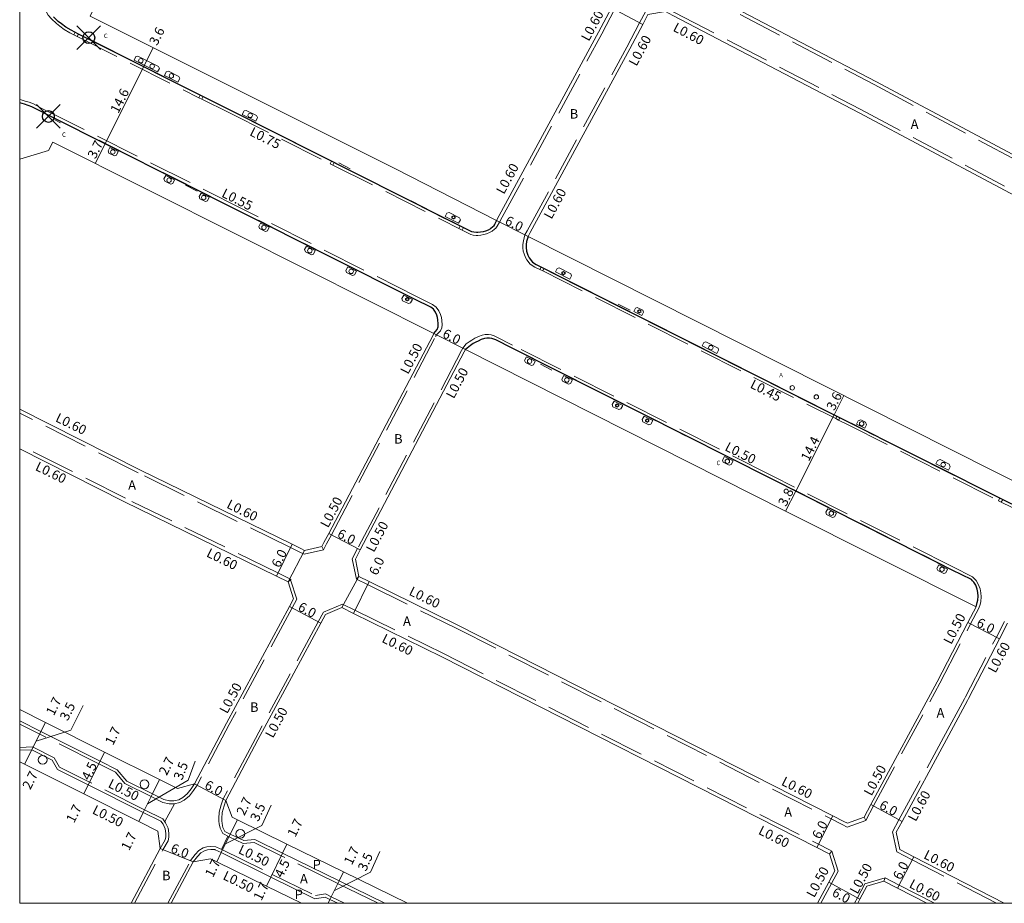
# Model space of a CAD drawing. Units: metres. Extents: x -11202 to -10400, y -114000 to -113399.
# Drawn here: x -11200 to -11033, y -114000 to -113851 of the extents above; entities that cross this region are included whole.
import ezdxf

# ---------------------------------------------------------------- set-up
doc = ezdxf.new("R2010")
doc.units = ezdxf.units.M
doc.header["$LTSCALE"] = 2.5
doc.header["$PDMODE"] = 35
doc.header["$PDSIZE"] = 2
doc.linetypes.add('22330', pattern=[4, 3, -1])
doc.layers.get('0').update_dxf_attribs({"color": 150, "lineweight": 40})
for name, color, linetype, lineweight in [('2101000', 7, 'Continuous', 0), ('2213000', 3, 'Continuous', 0), ('2233000', 120, '22330', 0), ('2235000', 4, 'Continuous', 0), ('2236000', 3, 'Continuous', 0), ('2236100', 3, 'Continuous', 0), ('2238000', 3, 'Continuous', 0), ('6165200', 90, '61300', 0), ('9201100', 215, 'Continuous', 0), ('9201500', 222, 'Continuous', 0), ('9201600', 215, 'Continuous', 0), ('9202100', 82, 'Continuous', 0), ('9202200', 82, 'Continuous', 0), ('9203500', 155, 'Continuous', 0), ('999', 7, 'Continuous', 0)]:
    doc.layers.add(name, color=color, linetype=linetype, lineweight=lineweight)
for name, color, linetype in [('2227000', 14, 'Continuous'), ('2227100', 7, 'Continuous'), ('2239000', 3, 'Continuous'), ('9107000', 139, 'Continuous')]:
    doc.layers.add(name, color=color, linetype=linetype)
doc.styles.add('Dm_Anotation', font='txt.shx', dxfattribs={"bigfont": 'pscdm.shx'})
doc.linetypes.add('61300', pattern='A,2,-0.75,[1,dmdr.shx,S=0.15,R=0,X=0,Y=0],-0.75', length=3.5)

# ---------------------------------------------------------------- blocks, each defined once
blk = doc.blocks.new('223900')
blk.add_lwpolyline([(-0.22, -0.37), (-0.44, -0.3), (-0.47, -0.27), (-0.48, -0.24), (-0.44, 0.01), (-0.48, 0.23), (-0.47, 0.27), (-0.45, 0.29), (-0.21, 0.38), (-0.04, 0.53), (0, 0.54), (0.03, 0.53), (0.22, 0.37), (0.44, 0.3), (0.47, 0.27), (0.48, 0.24), (0.44, -0.01), (0.48, -0.23), (0.47, -0.27), (0.45, -0.29), (0.21, -0.38), (0.04, -0.53), (0, -0.54), (-0.03, -0.53)], close=True)
blk = doc.blocks.new('223800')
at = {"color": 0, "linetype": 'Continuous'}
blk.add_circle((0, 0), 0.75, dxfattribs=at)

msp = doc.modelspace()

# ---------------------------------------------------------------- linework, layer by layer
at = {"layer": '2101000'}
for points in [[(-11172.72, -113805.93), (-11189.98, -113839.32), (-11187.26, -113848.31), (-11188.07, -113850.07), (-11136.47, -113875.88), (-11119.37, -113884.58)], [(-11119.37, -113884.58), (-11118.92, -113883.75), (-11102.1, -113852.75), (-11099.94, -113848.65), (-11099.19, -113847.22), (-11099.74, -113844.27), (-11101.19, -113843.46), (-11103.43, -113842.2), (-11125.37, -113830.7), (-11172.72, -113805.93)], [(-11073.01, -113810.92), (-11074.29, -113813.27), (-11081.29, -113826.13), (-11087.77, -113838.44), (-11089.25, -113841.25), (-11087.99, -113843.97), (-11086.75, -113844.61), (-11055.24, -113861.07), (-11020.94, -113879.33), (-11010.39, -113884.75), (-11007, -113886.49)], [(-11114.03, -113887.31), (-11113.65, -113886.63), (-11096.81, -113855.58), (-11094.63, -113851.44), (-11093.75, -113849.77), (-11090.79, -113849.27), (-11089.53, -113849.93), (-11058.03, -113866.38), (-11023.72, -113884.65), (-11013.13, -113890.09), (-11009.77, -113891.82)], [(-11129.95, -113903.69), (-11162.94, -113887.11), (-11194.41, -113871.35), (-11195.15, -113872.76), (-11200, -113874.21)], [(-11028.24, -113930.51), (-11114.03, -113887.31)], [(-11148.92, -113939.71), (-11148.54, -113939), (-11147.73, -113937.47), (-11130.1, -113903.96), (-11129.95, -113903.69)], [(-11124.6, -113906.41), (-11124.82, -113906.81), (-11142.42, -113940.26), (-11143.24, -113941.82), (-11142.64, -113944.76)], [(-11038.27, -113949.89), (-11070.47, -113933.7), (-11124.6, -113906.41)], [(-11148.92, -113939.71), (-11151.85, -113940.34), (-11152.46, -113940.05), (-11153.95, -113939.31), (-11179.71, -113926.71), (-11200, -113916.48)], [(-11200, -113923.2), (-11182.38, -113932.08), (-11156.59, -113944.7), (-11154.61, -113945.68), (-11153.67, -113948.53), (-11154.36, -113949.81), (-11165, -113969.55), (-11170.43, -113979.79)], [(-11142.64, -113944.76), (-11140.92, -113945.6), (-11125.92, -113952.96), (-11062.49, -113985.21), (-11060.64, -113986.16), (-11060.04, -113986.45)], [(-11145.54, -113950.02), (-11148.3, -113951.2), (-11149.08, -113952.66), (-11159.71, -113972.38), (-11165.13, -113982.61)], [(-11145.54, -113950.02), (-11143.57, -113950.99), (-11128.6, -113958.33), (-11065.21, -113990.56), (-11063.34, -113991.51), (-11063.04, -113991.66)], [(-11057.22, -113985.44), (-11056.06, -113983.3), (-11044.83, -113962.57), (-11039.64, -113952.53), (-11038.27, -113949.89)], [(-11039.73, -113965.74), (-11039.53, -113965.38), (-11034.31, -113955.28), (-11032.94, -113952.63)], [(-11043.27, -113972.29), (-11039.73, -113965.74)], [(-11200, -113967.24), (-11195.64, -113969.42), (-11185.64, -113974.44), (-11176.33, -113979.1), (-11173.31, -113980.62)], [(-11033.52, -114000), (-11048.81, -113992.12), (-11051.14, -113990.92), (-11051.77, -113987.99), (-11050.79, -113986.16), (-11043.27, -113972.29)], [(-11200, -113976.07), (-11199.18, -113976.49), (-11189.18, -113981.5), (-11179.87, -113986.17), (-11176.66, -113987.78)], [(-11170.43, -113979.79), (-11173.31, -113980.62)], [(-11164.07, -113985.44), (-11165.13, -113982.61)], [(-11164.07, -113985.44), (-11163.19, -113985.88), (-11154.8, -113989.99), (-11145.24, -113994.69), (-11134.41, -114000)], [(-11060.04, -113986.45), (-11057.22, -113985.44)], [(-11176.25, -113990.75), (-11176.66, -113987.78)], [(-11181.16, -114000), (-11176.25, -113990.75)], [(-11063.04, -113991.66), (-11062.14, -113994.52), (-11063.18, -113996.45), (-11065.1, -114000)], [(-11174.36, -114000), (-11170.65, -113993.01)], [(-11167.71, -113992.46), (-11170.65, -113993.01)], [(-11167.71, -113992.46), (-11166.67, -113992.97), (-11158.28, -113997.08), (-11152.34, -114000)], [(-11053.86, -113996.27), (-11056.73, -113997.13), (-11057.9, -113999.3), (-11058.28, -114000)], [(-11053.86, -113996.27), (-11051.56, -113997.45), (-11046.62, -114000)]]:
    msp.add_lwpolyline(points, dxfattribs=at)
at = {"layer": '2213000'}
for points in [[(-11194.27, -113850.18), (-11193.48, -113850.94), (-11192.94, -113851.37), (-11192.22, -113851.89), (-11191.3, -113852.43), (-11190.04, -113853.07), (-11164.43, -113865.91), (-11128.38, -113884.06), (-11123.53, -113886.5), (-11123.23, -113886.57), (-11122.75, -113886.61), (-11122.52, -113886.61), (-11122.09, -113886.58), (-11121.62, -113886.49), (-11121.21, -113886.38), (-11120.8, -113886.2), (-11120.39, -113885.98), (-11120.01, -113885.68), (-11119.87, -113885.55), (-11119.69, -113885.28), (-11119.37, -113884.58), (-11119.37, -113884.58)], [(-11129.95, -113903.69), (-11129.42, -113903.03), (-11129.26, -113902.54), (-11129.23, -113902.06), (-11129.29, -113901.4), (-11129.33, -113900.99), (-11129.47, -113900.56), (-11129.7, -113900.06), (-11130.01, -113899.6), (-11130.5, -113899.25), (-11133.13, -113897.94), (-11162.53, -113883.15), (-11195.29, -113866.72), (-11196.5, -113866.13), (-11197.93, -113865.39), (-11198.57, -113865.13), (-11199.19, -113864.93), (-11200, -113864.71), (-11200, -113864.71)], [(-11114.03, -113887.31), (-11114.03, -113887.31), (-11114.29, -113888.12), (-11114.37, -113888.67), (-11114.38, -113889.17), (-11114.28, -113889.78), (-11114.05, -113890.45), (-11113.85, -113890.92), (-11113.27, -113891.65), (-11112.64, -113892.04), (-11062.16, -113917.49), (-11032.5, -113932.36), (-11032.09, -113932.54), (-11031.84, -113932.61), (-11031.52, -113932.65), (-11031.29, -113932.66), (-11030.96, -113932.61), (-11030.51, -113932.52), (-11029.86, -113932.3), (-11029.3, -113932.02), (-11028.97, -113931.77), (-11028.49, -113931.13), (-11028.24, -113930.51), (-11028.24, -113930.51)], [(-11038.27, -113949.89), (-11038.07, -113949.17), (-11037.96, -113948.75), (-11037.92, -113948.07), (-11037.96, -113947.46), (-11038.06, -113946.91), (-11038.31, -113946.24), (-11038.63, -113945.73), (-11038.86, -113945.47), (-11039.06, -113945.29), (-11042.31, -113943.67), (-11072.85, -113928.27), (-11116.74, -113906.15), (-11119.49, -113904.77), (-11119.81, -113904.62), (-11120.18, -113904.51), (-11120.55, -113904.47), (-11121, -113904.47), (-11121.42, -113904.54), (-11121.94, -113904.72), (-11122.45, -113904.96), (-11122.88, -113905.17), (-11123.3, -113905.4), (-11123.79, -113905.7), (-11124.6, -113906.41)], [(-11170.43, -113979.79), (-11171.03, -113980.67), (-11171.66, -113981.49), (-11172.44, -113982.12), (-11173.11, -113982.49), (-11173.91, -113982.68), (-11174.69, -113982.68), (-11175.64, -113982.47), (-11177.54, -113981.52), (-11181.91, -113979.33), (-11183.49, -113977.42), (-11186.4, -113975.96), (-11196.4, -113970.94), (-11200, -113969.14)], [(-11176.25, -113990.75), (-11175.39, -113989.26), (-11175.28, -113988.75), (-11175.28, -113988.19), (-11175.39, -113987.42), (-11175.75, -113986.64), (-11176.12, -113986.14), (-11179.11, -113984.65), (-11188.41, -113979.98), (-11193.61, -113977.38), (-11194.53, -113975.8), (-11197.97, -113974.07), (-11200, -113974.14)], [(-11138.27, -114000), (-11145.99, -113996.21), (-11155.55, -113991.52), (-11160.25, -113989.21), (-11162.12, -113989.41), (-11164.38, -113988.3), (-11165.29, -113987.85), (-11165.62, -113987.16), (-11165.78, -113986.49), (-11165.8, -113986.08), (-11165.81, -113985.66), (-11165.74, -113984.67), (-11165.44, -113983.5), (-11165.13, -113982.61)], [(-11170.65, -113993.01), (-11169.93, -113992.08), (-11169.39, -113991.49), (-11168.77, -113991.11), (-11168.25, -113990.95), (-11167.67, -113990.89), (-11166.98, -113990.92), (-11166.92, -113990.95), (-11165.92, -113991.44), (-11157.53, -113995.56), (-11150.08, -113999.22), (-11148.36, -113998.94), (-11147.53, -113999.35), (-11146.21, -114000)]]:
    msp.add_lwpolyline(points, dxfattribs=at)
at = {"layer": '2227000'}
for points in [[(-11188.39, -113853.9), (-11171.14, -113862.54)], [(-11167.83, -113864.21), (-11166.18, -113865.04)], [(-11192.12, -113868.31), (-11195.1, -113866.82)], [(-11163.45, -113866.4), (-11143.22, -113876.59)], [(-11181.72, -113873.52), (-11186.58, -113871.09)], [(-11167.7, -113880.56), (-11175.76, -113876.51)], [(-11133.86, -113881.29), (-11128.38, -113884.06), (-11126.6, -113884.95)], [(-11157.33, -113885.76), (-11159.63, -113884.61)], [(-11147.92, -113890.5), (-11151.93, -113888.48)], [(-11142.99, -113892.98), (-11144.67, -113892.13)], [(-11110.37, -113893.19), (-11076.92, -113910.05)], [(-11133.1, -113897.95), (-11136.96, -113896.01)], [(-11103.75, -113912.7), (-11116.86, -113906.09)], [(-11073.02, -113912.02), (-11063.74, -113916.7)], [(-11097.77, -113915.71), (-11099.5, -113914.84)], [(-11092.35, -113918.44), (-11094.58, -113917.32)], [(-11059.4, -113918.87), (-11055.56, -113920.8)], [(-11086.37, -113921.45), (-11088.13, -113920.57)], [(-11050.05, -113923.57), (-11041.96, -113927.62)], [(-11079, -113925.17), (-11080.92, -113924.2)], [(-11061.12, -113934.18), (-11069.25, -113930.08)], [(-11051.79, -113938.89), (-11057.78, -113935.86)], [(-11042.31, -113943.67), (-11047.3, -113941.15)]]:
    msp.add_lwpolyline(points, dxfattribs=at)
at = {"layer": '2227100'}
for p in [(-11188.31, -113853.69, 22.29), (-11195.15, -113867, 22.24)]:
    msp.add_point(p, dxfattribs=at)
at = {"layer": '2233000'}
for points in [[(-11118.85, -113884.87), (-11118.39, -113884.04), (-11101.57, -113853.03), (-11099.41, -113848.93), (-11098.56, -113847.32), (-11099.2, -113843.89), (-11100.9, -113842.93), (-11103.15, -113841.68), (-11125.1, -113830.17), (-11172.45, -113805.4)], [(-11073.54, -113810.63), (-11074.82, -113812.98), (-11081.82, -113825.85), (-11088.3, -113838.16), (-11089.92, -113841.23), (-11088.44, -113844.4), (-11087.03, -113845.14), (-11055.52, -113861.6), (-11021.22, -113879.86), (-11010.66, -113885.29), (-11007.17, -113887.08)], [(-11190.83, -113853.22), (-11191.54, -113852.86), (-11192.49, -113852.3), (-11193.24, -113851.76), (-11193.8, -113851.31), (-11194.63, -113850.52), (-11195.17, -113849.86), (-11195.72, -113848.91), (-11196.04, -113848.21), (-11196.33, -113847.4), (-11196.52, -113846.63), (-11196.64, -113845.98), (-11196.81, -113844.83), (-11196.87, -113843.49), (-11196.88, -113843.31)], [(-11114.55, -113887.01), (-11114.18, -113886.34), (-11097.34, -113855.3), (-11095.16, -113851.16), (-11094.14, -113849.23), (-11090.69, -113848.65), (-11089.25, -113849.4), (-11057.75, -113865.84), (-11023.44, -113884.11), (-11012.86, -113889.56), (-11009.35, -113891.36)], [(-11190.26, -113853.51), (-11169.69, -113863.83)], [(-11129.51, -113903.93), (-11128.86, -113903.24), (-11128.62, -113902.74), (-11128.56, -113902.21), (-11128.63, -113901.5), (-11128.67, -113901.01), (-11128.84, -113900.46), (-11129.12, -113899.87), (-11129.55, -113899.24), (-11130.19, -113898.79), (-11132.87, -113897.45), (-11162.26, -113882.66), (-11194.4, -113866.55), (-11195.44, -113866.03), (-11196.24, -113865.64), (-11197.69, -113864.89), (-11198.4, -113864.6), (-11199.05, -113864.4), (-11199.91, -113864.16), (-11200, -113864.15)], [(-11169.21, -113864.06), (-11164.65, -113866.35), (-11147.49, -113874.99)], [(-11147.04, -113875.21), (-11128.6, -113884.5), (-11125.72, -113885.94)], [(-11125.16, -113886.23), (-11123.69, -113886.96), (-11123.31, -113887.05), (-11122.78, -113887.1), (-11122.51, -113887.11), (-11122.03, -113887.07), (-11121.51, -113886.97), (-11121.04, -113886.84), (-11120.58, -113886.64), (-11120.12, -113886.39), (-11119.69, -113886.05), (-11119.5, -113885.87), (-11119.27, -113885.54), (-11118.85, -113884.87)], [(-11114.55, -113887.01), (-11114.83, -113888.01), (-11114.93, -113888.63), (-11114.93, -113889.21), (-11114.85, -113889.77), (-11114.7, -113890.24), (-11114.47, -113890.83), (-11114.25, -113891.25), (-11113.66, -113891.98), (-11112.9, -113892.45), (-11112.04, -113892.88)], [(-11111.56, -113893.12), (-11062.01, -113918.07)], [(-11148.65, -113940.26), (-11148.1, -113939.24), (-11147.29, -113937.7), (-11129.66, -113904.2), (-11129.51, -113903.93)], [(-11037.83, -113950.12), (-11037.83, -113950.12), (-11037.6, -113949.51), (-11037.47, -113948.98), (-11037.43, -113948.2), (-11037.47, -113947.5), (-11037.59, -113946.84), (-11037.89, -113946.05), (-11038.28, -113945.43), (-11038.57, -113945.1), (-11038.87, -113944.82), (-11042.21, -113943.15), (-11072.75, -113927.75), (-11116.64, -113905.64), (-11119.4, -113904.25), (-11119.78, -113904.07), (-11120.26, -113903.94), (-11120.73, -113903.88), (-11121.28, -113903.88), (-11121.82, -113903.97), (-11122.44, -113904.18), (-11123.03, -113904.46), (-11123.55, -113904.8), (-11123.99, -113905.09), (-11124.48, -113905.46), (-11125.04, -113906.17)], [(-11125.04, -113906.17), (-11125.26, -113906.58), (-11142.86, -113940.03), (-11143.77, -113941.75), (-11143.05, -113945.22)], [(-11148.65, -113940.26), (-11151.92, -113940.97), (-11152.72, -113940.59), (-11154.22, -113939.85), (-11179.98, -113927.24), (-11200, -113917.15)], [(-11061.52, -113918.32), (-11060, -113919.08), (-11034.47, -113931.96)], [(-11154.11, -113945.25), (-11156.33, -113944.16), (-11182.12, -113931.54), (-11200, -113922.53)], [(-11034, -113932.19), (-11032.26, -113933.04), (-11031.98, -113933.12), (-11031.53, -113933.16), (-11031.06, -113933.13), (-11030.61, -113933.05), (-11030.1, -113932.91), (-11029.5, -113932.65), (-11029.03, -113932.4), (-11028.64, -113932.1), (-11028.1, -113931.51), (-11027.8, -113930.74)], [(-11148.65, -113940.26), (-11148.92, -113939.71)], [(-11154.2, -113945.32), (-11153.13, -113948.57), (-11153.92, -113950.05), (-11164.56, -113969.79), (-11169.99, -113980.02)], [(-11154.61, -113945.68), (-11154.2, -113945.32), (-11154.11, -113945.25)], [(-11143.05, -113945.22), (-11142.64, -113944.76)], [(-11143.05, -113945.22), (-11141.19, -113946.14), (-11126.19, -113953.5), (-11062.77, -113985.75), (-11060.91, -113986.69), (-11060.08, -113987.11)], [(-11145.4, -113949.42), (-11148.65, -113950.81), (-11149.52, -113952.42), (-11160.15, -113972.15), (-11165.58, -113982.37)], [(-11145.4, -113949.42), (-11143.3, -113950.45), (-11128.33, -113957.79), (-11064.94, -113990.03), (-11063.07, -113990.98), (-11062.67, -113991.18)], [(-11056.94, -113985.98), (-11055.62, -113983.54), (-11044.39, -113962.8), (-11039.19, -113952.76), (-11037.83, -113950.12)], [(-11034.83, -114000), (-11049.08, -113992.65), (-11051.66, -113991.32), (-11052.41, -113987.9), (-11051.31, -113985.88), (-11043.8, -113972), (-11040.25, -113965.45), (-11040.06, -113965.1), (-11034.84, -113955.01), (-11033.47, -113952.36)], [(-11169.99, -113980.02), (-11170.63, -113980.96), (-11171.3, -113981.85), (-11172.16, -113982.54), (-11172.93, -113982.96), (-11173.85, -113983.18), (-11174.75, -113983.18), (-11175.81, -113982.94), (-11177.76, -113981.96), (-11182.23, -113979.73), (-11183.81, -113977.81), (-11186.62, -113976.4), (-11196.62, -113971.39), (-11200, -113969.7)], [(-11175.8, -113990.98), (-11174.92, -113989.45), (-11174.78, -113988.8), (-11174.78, -113988.15), (-11174.91, -113987.28), (-11175.32, -113986.38), (-11175.79, -113985.75), (-11178.88, -113984.2), (-11188.19, -113979.53), (-11193.25, -113977), (-11194.17, -113975.42), (-11197.86, -113973.57), (-11199.95, -113973.64), (-11200, -113973.61)], [(-11139.4, -114000), (-11146.21, -113996.66), (-11155.77, -113991.97), (-11160.34, -113989.72), (-11162.21, -113989.92), (-11164.6, -113988.75), (-11165.66, -113988.23), (-11166.1, -113987.32), (-11166.27, -113986.56), (-11166.3, -113986.1), (-11166.31, -113985.64), (-11166.24, -113984.58), (-11165.92, -113983.36), (-11165.58, -113982.37)], [(-11060.08, -113987.11), (-11056.94, -113985.98)], [(-11056.94, -113985.98), (-11057.22, -113985.44)], [(-11180.59, -114000), (-11175.8, -113990.98)], [(-11171.1, -113992.78), (-11170.31, -113991.76), (-11169.71, -113991.1), (-11168.98, -113990.65), (-11168.35, -113990.45), (-11167.68, -113990.39), (-11166.84, -113990.43), (-11166.7, -113990.5), (-11165.7, -113990.99), (-11157.31, -113995.11), (-11150, -113998.7), (-11148.29, -113998.42), (-11147.31, -113998.9), (-11145.08, -114000)], [(-11062.67, -113991.18), (-11061.6, -113994.58), (-11062.74, -113996.68), (-11064.53, -114000)], [(-11063.04, -113991.66), (-11062.67, -113991.18)], [(-11174.93, -114000), (-11171.1, -113992.78)], [(-11053.67, -113995.69), (-11057.07, -113996.72), (-11058.34, -113999.07), (-11058.85, -114000)], [(-11053.86, -113996.27), (-11053.67, -113995.69)], [(-11053.67, -113995.69), (-11051.28, -113996.92), (-11045.31, -114000)]]:
    msp.add_lwpolyline(points, dxfattribs=at)
at = {"layer": '2235000'}
for points in [[(-11190.83, -113853.22), (-11190.61, -113852.78), (-11190.04, -113853.07), (-11190.26, -113853.51)], [(-11169.69, -113863.83), (-11169.47, -113863.39), (-11168.99, -113863.62), (-11169.21, -113864.06)], [(-11147.49, -113874.99), (-11147.27, -113874.55), (-11146.82, -113874.78), (-11147.04, -113875.21)], [(-11125.72, -113885.94), (-11125.5, -113885.5), (-11124.94, -113885.79), (-11125.16, -113886.23)], [(-11112.04, -113892.88), (-11111.82, -113892.45), (-11111.34, -113892.69), (-11111.56, -113893.12)], [(-11062.01, -113918.07), (-11061.81, -113917.67), (-11061.32, -113917.92), (-11061.52, -113918.32)], [(-11034.47, -113931.96), (-11034.24, -113931.49), (-11033.77, -113931.73), (-11034, -113932.19)]]:
    msp.add_lwpolyline(points, close=True, dxfattribs=at)
at = {"layer": '2236000'}
for points in [[(-11183.34, -113872.92), (-11183.65, -113873.52), (-11183.99, -113873.65), (-11184.93, -113873.18), (-11185.06, -113872.83), (-11184.73, -113872.23)], [(-11173.82, -113877.7), (-11174.12, -113878.31), (-11174.46, -113878.43), (-11175.47, -113877.92), (-11175.6, -113877.57), (-11175.29, -113876.96)], [(-11167.94, -113880.64), (-11168.26, -113881.25), (-11168.6, -113881.37), (-11169.53, -113880.9), (-11169.66, -113880.55), (-11169.33, -113879.95)], [(-11157.79, -113885.74), (-11158.1, -113886.34), (-11158.44, -113886.47), (-11159.45, -113885.96), (-11159.58, -113885.61), (-11159.25, -113885.01)], [(-11150.03, -113889.64), (-11150.34, -113890.25), (-11150.68, -113890.37), (-11151.69, -113889.86), (-11151.82, -113889.51), (-11151.49, -113888.91)], [(-11143.07, -113893.14), (-11143.39, -113893.75), (-11143.73, -113893.87), (-11144.73, -113893.36), (-11144.87, -113893.01), (-11144.53, -113892.41)], [(-11133.58, -113897.92), (-11133.89, -113898.52), (-11134.23, -113898.64), (-11135.24, -113898.14), (-11135.37, -113897.78), (-11135.04, -113897.18)], [(-11094.78, -113900.65), (-11096.17, -113899.94), (-11095.89, -113899.38), (-11095.57, -113899.28), (-11094.6, -113899.77), (-11094.49, -113900.09)], [(-11112.81, -113908.38), (-11113.13, -113908.98), (-11113.47, -113909.1), (-11114.47, -113908.6), (-11114.61, -113908.24), (-11114.28, -113907.64)], [(-11106.54, -113911.53), (-11106.86, -113912.14), (-11107.2, -113912.26), (-11108.2, -113911.76), (-11108.33, -113911.4), (-11108, -113910.8)], [(-11098, -113915.84), (-11098.32, -113916.44), (-11098.66, -113916.56), (-11099.67, -113916.06), (-11099.8, -113915.7), (-11099.47, -113915.1)], [(-11092.95, -113918.38), (-11093.27, -113918.99), (-11093.61, -113919.11), (-11094.61, -113918.6), (-11094.75, -113918.25), (-11094.41, -113917.65)], [(-11058.49, -113918.99), (-11057.08, -113919.7), (-11056.8, -113919.15), (-11056.95, -113918.68), (-11057.76, -113918.27), (-11058.22, -113918.44)], [(-11079.35, -113925.23), (-11079.67, -113925.83), (-11080.01, -113925.96), (-11081.02, -113925.45), (-11081.15, -113925.1), (-11080.82, -113924.5)], [(-11061.87, -113934.04), (-11062.19, -113934.65), (-11062.53, -113934.77), (-11063.54, -113934.26), (-11063.67, -113933.91), (-11063.35, -113933.3)], [(-11043.09, -113943.52), (-11043.4, -113944.12), (-11043.74, -113944.25), (-11044.75, -113943.74), (-11044.88, -113943.39), (-11044.56, -113942.78)]]:
    msp.add_lwpolyline(points, close=True, dxfattribs=at)
at = {"layer": '2236100'}
for points in [[(-11180.66, -113857.48), (-11176.67, -113859.47), (-11176.38, -113858.88), (-11176.52, -113858.53), (-11180, -113856.79), (-11180.36, -113856.89)], [(-11173.24, -113861.19), (-11172.94, -113860.6), (-11173.09, -113860.26), (-11174.85, -113859.37), (-11175.21, -113859.47), (-11175.51, -113860.06)], [(-11160.09, -113867.79), (-11159.8, -113867.2), (-11159.94, -113866.85), (-11161.7, -113865.97), (-11162.06, -113866.06), (-11162.36, -113866.65)], [(-11125.77, -113885.06), (-11125.48, -113884.47), (-11125.62, -113884.12), (-11127.38, -113883.24), (-11127.74, -113883.34), (-11128.04, -113883.93)], [(-11106.81, -113893.61), (-11106.71, -113893.93), (-11106.99, -113894.49), (-11109.4, -113893.28), (-11109.11, -113892.71), (-11108.8, -113892.61)], [(-11081.91, -113906.16), (-11081.8, -113906.48), (-11082.09, -113907.05), (-11084.58, -113905.79), (-11084.29, -113905.23), (-11083.98, -113905.12)], [(-11042.94, -113926.79), (-11042.66, -113926.24), (-11042.81, -113925.77), (-11044.32, -113925.01), (-11044.78, -113925.18), (-11045.06, -113925.73)]]:
    msp.add_lwpolyline(points, close=True, dxfattribs=at)
at = {"layer": '6165200'}
for points in [[(-11194.03, -113867.57), (-11193.08, -113868.05)], [(-11146.03, -113874.85), (-11144.14, -113875.83)], [(-11171.97, -113878.64), (-11170, -113879.63)], [(-11098.77, -113898.74), (-11096.79, -113899.73)], [(-11111.91, -113908.89), (-11109.99, -113909.86)]]:
    msp.add_lwpolyline(points, dxfattribs=at)
at = {"layer": '9107000'}
for points in [[(-11119.37, -113884.58), (-11119.37, -113884.58), (-11119.69, -113885.28), (-11119.87, -113885.55), (-11120.01, -113885.68), (-11120.39, -113885.98), (-11120.8, -113886.2), (-11121.21, -113886.38), (-11121.62, -113886.49), (-11122.09, -113886.58), (-11122.52, -113886.61), (-11122.75, -113886.61), (-11123.23, -113886.57), (-11123.53, -113886.5), (-11128.38, -113884.06), (-11164.43, -113865.91), (-11190.04, -113853.07), (-11191.3, -113852.43), (-11192.22, -113851.89), (-11192.94, -113851.37), (-11193.48, -113850.94), (-11194.27, -113850.18)], [(-11129.95, -113903.69), (-11129.42, -113903.03), (-11129.26, -113902.54), (-11129.23, -113902.06), (-11129.29, -113901.4), (-11129.33, -113900.99), (-11129.47, -113900.56), (-11129.7, -113900.06), (-11130.01, -113899.6), (-11130.5, -113899.25), (-11133.13, -113897.94), (-11162.53, -113883.15), (-11195.29, -113866.72), (-11196.5, -113866.13), (-11197.93, -113865.39), (-11198.57, -113865.13), (-11199.19, -113864.93), (-11200, -113864.71), (-11200, -113864.71)], [(-11114.03, -113887.31), (-11114.03, -113887.31), (-11114.29, -113888.12), (-11114.37, -113888.67), (-11114.38, -113889.17), (-11114.28, -113889.78), (-11114.05, -113890.45), (-11113.85, -113890.92), (-11113.27, -113891.65), (-11112.64, -113892.04), (-11062.16, -113917.49), (-11032.5, -113932.36), (-11032.09, -113932.54), (-11031.84, -113932.61), (-11031.52, -113932.65), (-11031.29, -113932.66), (-11030.96, -113932.61), (-11030.51, -113932.52), (-11029.86, -113932.3), (-11029.3, -113932.02), (-11028.97, -113931.77), (-11028.49, -113931.13), (-11028.24, -113930.51), (-11028.24, -113930.51)], [(-11038.27, -113949.89), (-11038.07, -113949.17), (-11037.96, -113948.75), (-11037.92, -113948.07), (-11037.96, -113947.46), (-11038.06, -113946.91), (-11038.31, -113946.24), (-11038.63, -113945.73), (-11038.86, -113945.47), (-11039.06, -113945.29), (-11042.31, -113943.67), (-11072.85, -113928.27), (-11116.74, -113906.15), (-11119.49, -113904.77), (-11119.81, -113904.62), (-11120.18, -113904.51), (-11120.55, -113904.47), (-11121, -113904.47), (-11121.42, -113904.54), (-11121.94, -113904.72), (-11122.45, -113904.96), (-11122.88, -113905.17), (-11123.3, -113905.4), (-11123.79, -113905.7), (-11124.6, -113906.41)]]:
    msp.add_lwpolyline(points, dxfattribs=at)
at = {"layer": '9201100'}
for points in [[(-11099.94, -113848.65), (-11094.63, -113851.44)], [(-11177.44, -113855.39), (-11179.04, -113858.59)], [(-11179.04, -113858.59), (-11185.56, -113871.6)], [(-11185.56, -113871.6), (-11187.24, -113874.94)], [(-11119.37, -113884.58), (-11114.03, -113887.31)], [(-11129.95, -113903.69), (-11124.6, -113906.41)], [(-11062.27, -113917.44), (-11060.64, -113914.19)], [(-11068.77, -113930.32), (-11062.27, -113917.44)], [(-11070.47, -113933.7), (-11068.77, -113930.32)], [(-11147.73, -113937.47), (-11142.42, -113940.26)], [(-11156.59, -113944.7), (-11153.95, -113939.31)], [(-11143.57, -113950.99), (-11140.92, -113945.6)], [(-11154.36, -113949.81), (-11149.08, -113952.66)], [(-11039.64, -113952.53), (-11034.31, -113955.28)], [(-11196.4, -113970.94), (-11195.64, -113969.42)], [(-11197.97, -113974.07), (-11196.4, -113970.94)], [(-11199.18, -113976.49), (-11197.97, -113974.07)], [(-11186.4, -113975.96), (-11185.64, -113974.44)], [(-11188.41, -113979.98), (-11186.4, -113975.96)], [(-11189.18, -113981.5), (-11188.41, -113979.98)], [(-11177.54, -113981.52), (-11176.33, -113979.1)], [(-11170.43, -113979.79), (-11165.13, -113982.61)], [(-11179.11, -113984.65), (-11177.54, -113981.52)], [(-11056.06, -113983.3), (-11050.79, -113986.16)], [(-11179.87, -113986.17), (-11179.11, -113984.65)], [(-11065.21, -113990.56), (-11062.49, -113985.21)], [(-11164.38, -113988.3), (-11163.19, -113985.88)], [(-11165.92, -113991.44), (-11164.38, -113988.3)], [(-11155.55, -113991.52), (-11154.8, -113989.99)], [(-11176.25, -113990.75), (-11170.65, -113993.01)], [(-11166.67, -113992.97), (-11165.92, -113991.44)], [(-11157.53, -113995.56), (-11155.55, -113991.52)], [(-11051.56, -113997.45), (-11048.81, -113992.12)], [(-11145.99, -113996.21), (-11145.24, -113994.69)], [(-11158.28, -113997.08), (-11157.53, -113995.56)], [(-11147.53, -113999.35), (-11145.99, -113996.21)], [(-11063.18, -113996.45), (-11057.9, -113999.3)], [(-11147.85, -114000), (-11147.53, -113999.35)]]:
    msp.add_lwpolyline(points, dxfattribs=at)
at = {"layer": '9201600'}
for points in [[(-11197.22, -113972.58), (-11191.34, -113970.71), (-11189.24, -113966.56)], [(-11178.38, -113983.21), (-11171.52, -113979.17), (-11170.31, -113975.99)], [(-11165.19, -113989.95), (-11159.08, -113986.84), (-11157.47, -113983.43)], [(-11146.77, -113997.81), (-11140.68, -113994.75), (-11139.08, -113991.22)]]:
    msp.add_lwpolyline(points, dxfattribs=at)
at = {"layer": '9202200'}
for points in [[(-11151.85, -113940.34), (-11154.61, -113945.68)], [(-11142.64, -113944.76), (-11145.54, -113950.02)], [(-11173.84, -113983.18), (-11175.48, -113986.17)], [(-11164.83, -113988.64), (-11165.9, -113990.89)]]:
    msp.add_lwpolyline(points, dxfattribs=at)
at = {"layer": '999'}
msp.add_lwpolyline([(-11200, -113400), (-10400, -113400), (-10400, -114000), (-11200, -114000)], close=True, dxfattribs=at)

# ---------------------------------------------------------------- block references
at = {"layer": '2238000', "xscale": 0.5, "yscale": 0.5, "zscale": 0.5}
for p in [(-11179.51, -113857.58, 22.04), (-11177.6, -113858.51, 22.04), (-11174.34, -113860.14, 21.76), (-11161.03, -113866.82, 21.93), (-11184.25, -113873, 21.66), (-11174.74, -113877.77, 21.61), (-11168.88, -113880.71, 21.53), (-11158.7, -113885.77, 21.43), (-11150.94, -113889.69, 21.32), (-11143.94, -113893.19, 21.33), (-11083.12, -113906.07, 21.73), (-11113.77, -113908.37, 20.95), (-11107.48, -113911.54, 21.06), (-11069.35, -113912.87, 20.94), (-11065.28, -113914.41, 20.59), (-11057.62, -113918.94, 20.73), (-11080.34, -113925.28, 20.73), (-11043.83, -113925.85, 20.79), (-11062.75, -113934.07, 20.55), (-11044.03, -113943.54, 20.22)]:
    msp.add_blockref('223800', p, dxfattribs=at)
at = {"layer": '2238000'}
for p in [(-11196.11, -113975.75), (-11178.9, -113979.88), (-11162.69, -113988.26)]:
    msp.add_blockref('223800', p, dxfattribs=at)
at = {"layer": '2239000', "xscale": 0.5, "yscale": 0.5, "zscale": 0.5}
for p in [(-11126.63, -113884.05, 21.27), (-11108.03, -113893.48, 21.06), (-11134.46, -113897.89, 21.18), (-11095.21, -113899.94, 21.07), (-11098.97, -113915.85, 20.9), (-11093.88, -113918.4, 20.8)]:
    msp.add_blockref('223900', p, dxfattribs=at)

# ---------------------------------------------------------------- texts
at = {"layer": '9201500', "style": 'Dm_Anotation'}
for s, rotation, p in [('3.6', 63.377, (-11176.78, -113855.14)), ('14.6', 63.369, (-11183.33, -113866.59)), ('3.7', 63.4059, (-11187.19, -113874.29)), ('6.0', 332.9758, (-11118.08, -113885.13)), ('6.0', 333.0345, (-11128.65, -113904.23)), ('3.6', 63.2708, (-11062.25, -113916.84)), ('14.4', 63.2426, (-11066.56, -113925.4)), ('3.8', 63.2394, (-11070.42, -113933.05)), ('6.0', 332.2427, (-11146.44, -113938.03)), ('6.0', 63.9108, (-11156.07, -113943.4)), ('6.0', 63.8589, (-11139.59, -113944.7)), ('6.0', 331.6853, (-11153.08, -113950.39)), ('6.0', 332.6361, (-11038.35, -113953.08)), ('1.7', 63.3753, (-11194.23, -113968.4)), ('3.5', 63.1259, (-11191.89, -113969.27)), ('1.7', 63.3753, (-11184.23, -113973.41)), ('2.7', 63.3753, (-11175.14, -113978.52)), ('4.5', 63.3756, (-11188.21, -113979.35)), ('3.5', 69.1783, (-11172.55, -113979.32)), ('2.7', 63.3756, (-11198.21, -113980.9)), ('6.0', 331.9375, (-11168.88, -113980.5)), ('2.7', 63.8593, (-11162.01, -113985.29)), ('1.7', 63.3755, (-11190.81, -113986.55)), ('3.5', 64.7467, (-11159.66, -113986.31)), ('6.0', 331.5646, (-11054.78, -113983.88)), ('1.7', 63.8593, (-11153.4, -113988.95)), ('6.0', 63.048, (-11064.67, -113989.27)), ('1.7', 63.3755, (-11181.51, -113991.22)), ('6.0', 337.9614, (-11174.61, -113991.3)), ('1.7', 63.8593, (-11143.84, -113993.65)), ('3.5', 65.6777, (-11141.45, -113994.71)), ('1.7', 63.8598, (-11167.32, -113995.76)), ('4.5', 63.8595, (-11155.57, -113995.82)), ('6.0', 62.7272, (-11051.01, -113996.16)), ('1.7', 63.8598, (-11159.14, -113999.69)), ('6.0', 331.5646, (-11062.77, -113998.64))]:
    msp.add_text(s, height=1.6, rotation=rotation, dxfattribs=at).set_placement(p)
at = {"layer": '9202100', "style": 'Dm_Anotation'}
for s, height, p in [('C', 0.75, (-11185.76, -113853.74, 21.7)), ('B', 1.6, (-11106.99, -113867.36)), ('A', 1.6, (-11049.33, -113869.11)), ('C', 0.75, (-11192.84, -113870.45, 21.63)), ('A', 0.75, (-11071.56, -113911.09, 20.67)), ('B', 1.6, (-11136.69, -113922.3)), ('C', 0.75, (-11082.17, -113925.94, 20.63)), ('A', 1.6, (-11181.66, -113930.1)), ('A', 1.6, (-11135.18, -113953.11)), ('B', 1.6, (-11161.05, -113967.64)), ('A', 1.6, (-11044.95, -113968.6)), ('A', 1.6, (-11070.71, -113985.38)), ('P', 1.6, (-11150.46, -113994.26)), ('B', 1.6, (-11175.93, -113996.1)), ('A', 1.6, (-11152.61, -113996.64)), ('P', 1.6, (-11153.5, -113999.27))]:
    msp.add_text(s, height=height, dxfattribs=at).set_placement(p)
at = {"layer": '9203500', "style": 'Dm_Anotation'}
for s, rotation, p in [('L0.60', 61.5259, (-11103.76, -113854.41)), ('L0.60', 332.4273, (-11089.65, -113852.47)), ('L0.60', 61.5259, (-11095.71, -113858.62)), ('L0.75', 333.377, (-11161.25, -113870.13)), ('L0.60', 61.5259, (-11118.12, -113880.27)), ('L0.55', 333.369, (-11165.98, -113880.52)), ('L0.60', 61.5259, (-11110.07, -113884.48)), ('L0.50', 62.2428, (-11134.33, -113910.69)), ('L0.50', 62.2428, (-11126.59, -113914.82)), ('L0.45', 333.2426, (-11076.61, -113912.79)), ('L0.60', 333.9191, (-11194.09, -113918.48)), ('L0.50', 333.2586, (-11080.88, -113923.38)), ('L0.60', 333.9191, (-11197.5, -113926.71)), ('L0.60', 333.9191, (-11165.14, -113933.1)), ('L0.50', 62.2428, (-11147.85, -113936.65)), ('L0.50', 62.2428, (-11140.11, -113940.79)), ('L0.60', 333.9191, (-11168.55, -113941.33)), ('L0.60', 333.8709, (-11134.3, -113947.81)), ('L0.50', 62.6363, (-11042.47, -113956.36)), ('L0.60', 333.9191, (-11138.89, -113955.79)), ('L0.60', 61.5648, (-11035, -113961.2)), ('L0.50', 61.6855, (-11164.92, -113968.07)), ('L0.50', 61.6855, (-11157.18, -113972.2)), ('L0.50', 61.5648, (-11055.96, -113981.97)), ('L0.60', 333.048, (-11071.33, -113979.93)), ('L0.50', 333.3757, (-11185.19, -113980.31)), ('L0.60', 61.5648, (-11048.48, -113986.3)), ('L0.50', 333.3757, (-11187.85, -113984.75)), ('L0.60', 333.048, (-11075.22, -113988.22)), ('L0.50', 333.8538, (-11163.17, -113991.45)), ('L0.60', 332.7272, (-11047.27, -113992.32)), ('L0.50', 61.5648, (-11058.33, -113998.57)), ('L0.50', 333.86, (-11165.78, -113995.88)), ('L0.50', 61.5648, (-11065.65, -113999.16)), ('L0.60', 332.7272, (-11049.72, -113997.25))]:
    msp.add_text(s, height=1.6, rotation=rotation, dxfattribs=at).set_placement(p)

doc.saveas('drawing.dxf')
